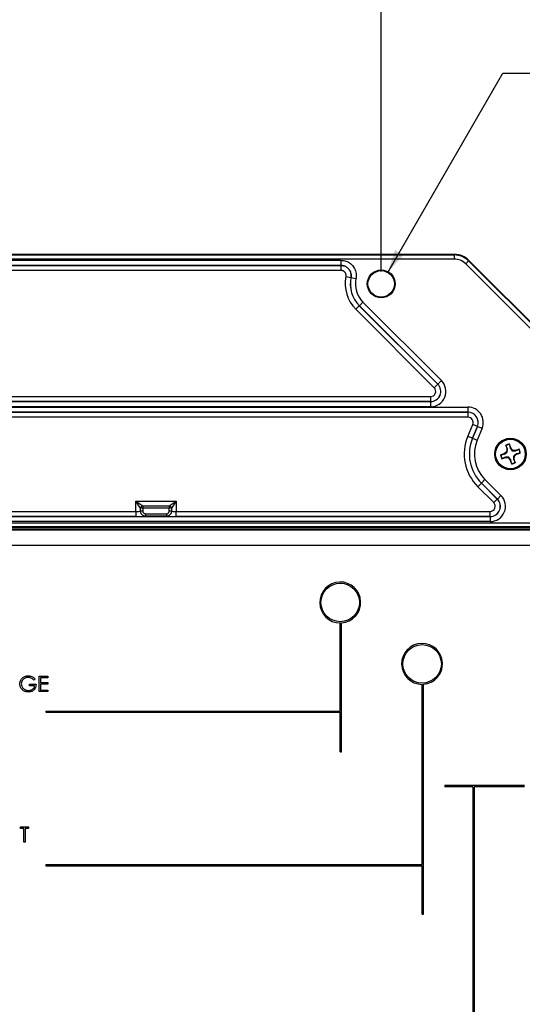
# Model space of a CAD drawing. Units: inches. Extents: x 0.5 to 33.7, y 0.4 to 21.4.
# Drawn here: x 29 to 31.1, y 15.2 to 19.2 of the extents above; entities that cross this region are included whole.
import ezdxf

# ---------------------------------------------------------------- set-up
doc = ezdxf.new("R2010")
doc.units = ezdxf.units.IN
doc.header["$MEASUREMENT"] = 0
doc.layers.add('DIM', color=136, linetype='Continuous')
doc.styles.add('SLDTEXTSTYLE0', font='TXT', dxfattribs={"width": 0.605})
doc.dimstyles.new('SLDDIMSTYLE2', dxfattribs={"dimtxt": 0.20223, "dimasz": 0.094, "dimexe": 0, "dimexo": 0.0625, "dimgap": 0.050557, "dimtad": 0, "dimtih": 1, "dimtoh": 1, "dimlfac": 3, "dimrnd": 1e-09, "dimzin": 4, "dimdsep": 46, "dimtxsty": 'SLDTEXTSTYLE0', "dimsah": 1, "dimcen": 0.09, "dimadec": 0, "dimazin": 1, "dimtfac": 1, "dimtofl": 0, "dimtmove": 0, "dimatfit": 3, "dimfxl": 1, "dimfrac": 2, "dimtolj": 1, "dimtzin": 12, "dimarcsym": 0})
doc.dimstyles.new('SLDDIMSTYLE4', dxfattribs={"dimtxt": 0.20223, "dimasz": 0.094, "dimexe": 0, "dimexo": 0.0625, "dimgap": 0.050557, "dimtad": 0, "dimtih": 1, "dimtoh": 1, "dimlfac": 3, "dimrnd": 1e-09, "dimzin": 12, "dimdsep": 46, "dimtxsty": 'SLDTEXTSTYLE0', "dimsah": 1, "dimcen": 0, "dimadec": 0, "dimazin": 3, "dimtfac": 1, "dimtofl": 0, "dimtmove": 0, "dimatfit": 3, "dimfxl": 1, "dimfrac": 2, "dimtolj": 1, "dimtzin": 12, "dimarcsym": 0})

# ---------------------------------------------------------------- blocks, each defined once
blk = doc.blocks.new('_D_10')
at = {"layer": 'DIM'}
for p, q in [((32.526, 19.1753), (32.4566, 19.1753)), ((32.4566, 19.1753), (32.4566, 18.8647)), ((33.0662, 19.1753), (33.1356, 19.1753)), ((33.1356, 19.1753), (33.1356, 18.8647)), ((30.511, 18.2086), (30.9794, 19.02)), ((30.9794, 19.02), (31.1044, 19.02)), ((32.4566, 18.8647), (32.526, 18.8647)), ((33.1356, 18.8647), (33.0662, 18.8647))]:
    blk.add_line(p, q, dxfattribs=at)
blk.add_solid([(30.511, 18.2086), (30.5753, 18.28), (30.5407, 18.3)], dxfattribs=at)
at = {"layer": 'DIM', "char_height": 0.20833, "attachment_point": 1, "style": 'SLDTEXTSTYLE0'}
for s, insert in [('(6X)', (31.1044, 19.1332)), ('%%c', (31.7063, 19.1332)), ('.32', (32.0013, 19.1332)), ('8.20', (32.526, 19.1332))]:
    blk.add_mtext(s, dxfattribs=dict(at, insert=insert))
blk = doc.blocks.new('_D_11')
at = {"layer": 'DIM'}
for p, q in [((29.1587, 19.7758), (29.0893, 19.7758)), ((29.0893, 19.7758), (29.0893, 19.4653)), ((29.6217, 19.7758), (29.6911, 19.7758)), ((29.6911, 19.7758), (29.6911, 19.4653)), ((27.1507, 18.212), (27.1507, 19.7455)), ((30.4841, 18.212), (30.4841, 19.7455)), ((27.1507, 19.6205), (28.2791, 19.6205)), ((30.4841, 19.6205), (29.8069, 19.6205)), ((29.0893, 19.4653), (29.1587, 19.4653)), ((29.6911, 19.4653), (29.6217, 19.4653))]:
    blk.add_line(p, q, dxfattribs=at)
for points in [[(27.1507, 19.6205), (27.2447, 19.6005), (27.2447, 19.6405)], [(30.4841, 19.6205), (30.3901, 19.6405), (30.3901, 19.6005)]]:
    blk.add_solid(points, dxfattribs=at)
at = {"layer": 'DIM', "char_height": 0.20833, "attachment_point": 1, "style": 'SLDTEXTSTYLE0'}
for s, insert in [('10.00', (28.3254, 19.7338)), ('254', (29.1587, 19.7338))]:
    blk.add_mtext(s, dxfattribs=dict(at, insert=insert))

msp = doc.modelspace()

# ---------------------------------------------------------------- linework, layer by layer
at = {"color": 7, "linetype": 'Continuous', "lineweight": 25}
for p, q in [((30.7822, 18.282), (26.8526, 18.282)), ((26.8535, 18.2796), (30.7813, 18.2796)), ((30.7813, 18.2796), (30.7822, 18.282)), ((30.7813, 18.2796), (30.7813, 18.263)), ((30.7813, 18.263), (26.8535, 18.263)), ((28.9784, 18.2579), (30.3202, 18.2579)), ((30.3202, 18.2373), (28.9784, 18.2373)), ((28.9785, 18.2372), (30.3201, 18.2372)), ((30.3201, 18.2372), (30.3202, 18.2373)), ((30.3201, 18.2372), (30.3201, 18.2165)), ((30.3202, 18.2579), (30.3202, 18.2373)), ((30.8284, 18.2434), (30.8402, 18.2552)), ((31.4182, 17.6536), (30.8284, 18.2434)), ((30.8411, 18.2576), (30.8402, 18.2552)), ((30.8402, 18.2552), (31.43, 17.6654)), ((31.4324, 17.6663), (30.8411, 18.2576)), ((30.3201, 18.2165), (28.9785, 18.2165)), ((30.3406, 18.1913), (30.3609, 18.1872)), ((30.3609, 18.1872), (30.3812, 18.1831)), ((30.3609, 18.1872), (30.3609, 18.1872)), ((30.3805, 18.0584), (30.3951, 18.073)), ((30.3951, 18.073), (30.3952, 18.0731)), ((30.3951, 18.073), (30.7144, 17.7538)), ((30.3952, 18.0731), (30.4098, 18.0877)), ((30.7145, 17.7537), (30.3952, 18.0731)), ((30.4098, 18.0877), (30.7291, 17.7683)), ((30.6998, 17.7392), (30.3805, 18.0584)), ((30.6998, 17.7392), (30.7144, 17.7538)), ((30.7144, 17.7538), (30.7145, 17.7537)), ((30.7145, 17.7537), (30.7291, 17.7683)), ((28.8806, 17.7034), (30.6849, 17.7034)), ((30.6849, 17.6827), (28.8806, 17.6827)), ((28.8806, 17.6826), (30.6851, 17.6826)), ((30.6849, 17.7034), (30.6849, 17.6827)), ((30.6851, 17.6826), (30.6849, 17.6827)), ((30.6851, 17.6826), (30.6851, 17.662)), ((28.8649, 17.6602), (30.8374, 17.6602)), ((30.8374, 17.6396), (28.8649, 17.6396)), ((28.865, 17.6395), (30.8373, 17.6395)), ((30.6851, 17.662), (28.8806, 17.662)), ((30.8373, 17.6395), (30.8374, 17.6396)), ((30.8373, 17.6395), (30.8373, 17.6189)), ((30.8374, 17.6602), (30.8374, 17.6396)), ((30.8373, 17.6189), (28.865, 17.6189)), ((30.8366, 17.5414), (30.8567, 17.5899)), ((30.8758, 17.582), (30.8557, 17.5335)), ((30.8558, 17.5335), (30.8759, 17.582)), ((30.8758, 17.582), (30.8567, 17.5899)), ((30.8949, 17.5741), (30.8749, 17.5256)), ((30.8759, 17.582), (30.8758, 17.582)), ((30.8759, 17.582), (30.8949, 17.5741)), ((30.8557, 17.5335), (30.8366, 17.5414)), ((30.8557, 17.5335), (30.8558, 17.5335)), ((30.8558, 17.5335), (30.8749, 17.5256)), ((30.9946, 17.4779), (30.9854, 17.4703)), ((30.9912, 17.5048), (30.9958, 17.4898)), ((30.9919, 17.504), (30.9912, 17.5048)), ((30.9977, 17.49), (30.9919, 17.504)), ((30.9958, 17.4898), (30.9946, 17.4779)), ((30.9973, 17.4765), (30.9946, 17.4779)), ((30.9977, 17.49), (30.9958, 17.4898)), ((31.0112, 17.4945), (31.0066, 17.5095)), ((31.0066, 17.5085), (31.0066, 17.5095)), ((31.0066, 17.5085), (31.0095, 17.4936)), ((31.0095, 17.4936), (31.0112, 17.4945)), ((31.0188, 17.4852), (31.0112, 17.4945)), ((31.0174, 17.4826), (31.0188, 17.4852)), ((31.0308, 17.4841), (31.0188, 17.4852)), ((31.0458, 17.4886), (31.0308, 17.4841)), ((31.031, 17.4822), (31.0308, 17.4841)), ((31.031, 17.4822), (31.0449, 17.488)), ((31.0494, 17.4733), (31.0346, 17.4703)), ((31.0354, 17.4687), (31.0504, 17.4732)), ((31.0449, 17.488), (31.0458, 17.4886)), ((31.0494, 17.4733), (31.0504, 17.4732)), ((30.9854, 17.4703), (30.9704, 17.4657)), ((30.9714, 17.4657), (30.9704, 17.4657)), ((30.9714, 17.4657), (30.9863, 17.4686)), ((30.975, 17.4503), (30.99, 17.4549)), ((30.9759, 17.4509), (30.975, 17.4503)), ((30.9899, 17.4567), (30.9759, 17.4509)), ((30.9863, 17.4686), (30.9854, 17.4703)), ((30.9899, 17.4567), (30.99, 17.4549)), ((30.99, 17.4549), (31.002, 17.4537)), ((31.0034, 17.4564), (31.002, 17.4537)), ((31.002, 17.4537), (31.0096, 17.4444)), ((31.0113, 17.4453), (31.0096, 17.4444)), ((31.0096, 17.4444), (31.0142, 17.4294)), ((31.0142, 17.4305), (31.0113, 17.4453)), ((31.0231, 17.4489), (31.025, 17.4491)), ((31.0231, 17.4489), (31.0289, 17.435)), ((31.0235, 17.4625), (31.0262, 17.4611)), ((31.025, 17.4491), (31.0262, 17.4611)), ((31.0296, 17.4341), (31.025, 17.4491)), ((31.0262, 17.4611), (31.0354, 17.4687)), ((31.0289, 17.435), (31.0296, 17.4341)), ((31.0346, 17.4703), (31.0354, 17.4687)), ((31.0142, 17.4305), (31.0142, 17.4294)), ((30.8921, 17.3511), (30.9067, 17.3657)), ((30.9067, 17.3657), (30.9717, 17.3007)), ((30.892, 17.3511), (30.8774, 17.3365)), ((30.9423, 17.2716), (30.8774, 17.3365)), ((30.892, 17.3511), (30.9569, 17.2862)), ((30.892, 17.3511), (30.8921, 17.3511)), ((30.9571, 17.2861), (30.8921, 17.3511)), ((29.4849, 17.2774), (29.6499, 17.2774)), ((29.4849, 17.2357), (29.4849, 17.2774)), ((29.4849, 17.2774), (29.5139, 17.2579)), ((29.5045, 17.2484), (29.4849, 17.2774)), ((29.6209, 17.2579), (29.6499, 17.2774)), ((29.6499, 17.2774), (29.6303, 17.2484)), ((29.6499, 17.2774), (29.6499, 17.2357)), ((30.9569, 17.2862), (30.9423, 17.2716)), ((30.9569, 17.2862), (30.9571, 17.2861)), ((30.9571, 17.2861), (30.9717, 17.3007)), ((28.8806, 17.2357), (29.4849, 17.2357)), ((29.4849, 17.2357), (29.4849, 17.2151)), ((29.5045, 17.2367), (29.5045, 17.2484)), ((29.5139, 17.2484), (29.5045, 17.2484)), ((29.5139, 17.2367), (29.5045, 17.2367)), ((29.5139, 17.2579), (29.6209, 17.2579)), ((29.5139, 17.2579), (29.5139, 17.2484)), ((29.6209, 17.2484), (29.5139, 17.2484)), ((29.5139, 17.2484), (29.5139, 17.2367)), ((29.6209, 17.2579), (29.6209, 17.2484)), ((29.6209, 17.2367), (29.6209, 17.2484)), ((29.6303, 17.2484), (29.6209, 17.2484)), ((29.6303, 17.2367), (29.6209, 17.2367)), ((29.6303, 17.2484), (29.6303, 17.2367)), ((29.6499, 17.2151), (29.6499, 17.2357)), ((29.6499, 17.2357), (30.9275, 17.2357)), ((30.9275, 17.2151), (30.9275, 17.2357)), ((29.4849, 17.2151), (28.8806, 17.2151)), ((28.8806, 17.215), (30.9276, 17.215)), ((30.9276, 17.1944), (28.8806, 17.1944)), ((29.525, 17.2261), (29.525, 17.2162)), ((29.525, 17.2261), (29.6099, 17.2261)), ((29.6099, 17.2162), (29.525, 17.2162)), ((29.6099, 17.2261), (29.6099, 17.2162)), ((30.9275, 17.2151), (29.6499, 17.2151)), ((30.9276, 17.215), (30.9275, 17.2151)), ((30.9276, 17.215), (30.9276, 17.1944)), ((26.1964, 17.1703), (31.4384, 17.1703)), ((31.4361, 17.1726), (26.1988, 17.1726)), ((26.2154, 17.1893), (31.4194, 17.1893)), ((26.2522, 17.1639), (31.3824, 17.1639)), ((31.3824, 17.159), (26.2522, 17.159)), ((31.3824, 17.0968), (26.2522, 17.0968)), ((30.3173, 16.4232), (30.3173, 16.782)), ((30.3223, 16.2573), (30.3223, 16.7821)), ((29.075, 16.5543), (29.0702, 16.5497)), ((29.0918, 16.5649), (29.1271, 16.5649)), ((29.0918, 16.5024), (29.0918, 16.5649)), ((29.1271, 16.5585), (29.0974, 16.5585)), ((29.0974, 16.5585), (29.0974, 16.5393)), ((29.1271, 16.5649), (29.1271, 16.5585)), ((29.0526, 16.5265), (29.0526, 16.5329)), ((29.0526, 16.5329), (29.079, 16.5329)), ((29.0734, 16.5265), (29.0526, 16.5265)), ((29.0974, 16.5393), (29.1271, 16.5393)), ((29.1271, 16.5329), (29.0974, 16.5329)), ((29.0974, 16.5329), (29.0974, 16.5088)), ((29.1271, 16.5393), (29.1271, 16.5329)), ((30.6507, 15.7989), (30.6507, 16.532)), ((30.6557, 15.5969), (30.6557, 16.5321)), ((29.1271, 16.5024), (29.0918, 16.5024)), ((29.0974, 16.5088), (29.1271, 16.5088)), ((29.1271, 16.5088), (29.1271, 16.5024)), ((29.1192, 16.4232), (29.1192, 16.4182)), ((29.1192, 16.4232), (30.3173, 16.4232)), ((29.1192, 16.4182), (30.3173, 16.4182)), ((30.3173, 16.2573), (30.3173, 16.4182)), ((30.3173, 16.2573), (30.3223, 16.2573)), ((30.7432, 16.1203), (30.7432, 16.1153)), ((31.0675, 16.1203), (30.7432, 16.1203)), ((30.8574, 16.1153), (30.7432, 16.1153)), ((30.8574, 16.1153), (30.8574, 14.8964)), ((30.8624, 16.1153), (30.8624, 14.8964)), ((31.0673, 16.1153), (30.8624, 16.1153)), ((29.0157, 15.9454), (29.0157, 15.9519)), ((29.0157, 15.9519), (29.0486, 15.9519)), ((29.0486, 15.9519), (29.0486, 15.9454)), ((29.0293, 15.9454), (29.0157, 15.9454)), ((29.0293, 15.8894), (29.0293, 15.9454)), ((29.0486, 15.9454), (29.0349, 15.9454)), ((29.0349, 15.9454), (29.0349, 15.8894)), ((29.0349, 15.8894), (29.0293, 15.8894)), ((29.1192, 15.7989), (29.1192, 15.7939)), ((29.1192, 15.7989), (30.6507, 15.7989)), ((29.1192, 15.7939), (30.6507, 15.7939)), ((30.6507, 15.5969), (30.6507, 15.7939)), ((30.6507, 15.5969), (30.6557, 15.5969))]:
    msp.add_line(p, q, dxfattribs=at)
for centre, radius in [((30.4841, 18.162), 0.0567), ((30.4841, 18.162), 0.0538), ((31.0104, 17.4695), 0.0642), ((31.0104, 17.4695), 0.0603), ((30.3173, 16.8653), 0.0783), ((30.6507, 16.6153), 0.0783)]:
    msp.add_circle(centre, radius, dxfattribs=at)
for centre, radius, start, end in [((30.4841, 18.162), 0.1464, 168.4263, 225), ((30.4841, 18.162), 0.1258, 168.4263, 225), ((30.4841, 18.162), 0.1257, 168.4003, 225), ((30.4841, 18.162), 0.105, 168.4003, 225), ((31.0104, 17.4695), 0.1881, 157.5106, 225), ((31.0104, 17.4695), 0.1674, 157.5106, 225), ((31.0104, 17.4695), 0.1674, 157.5106, 225), ((31.0104, 17.4695), 0.1467, 157.5106, 225), ((31.0104, 17.4695), 0.0402, 95.3762, 118.4501), ((31.0104, 17.4695), 0.0392, 95.5736, 118.2528), ((31.0104, 17.4695), 0.0392, 5.5736, 28.2528), ((31.0104, 17.4695), 0.0402, 5.3762, 28.4501), ((31.0104, 17.4695), 0.0402, 185.3762, 208.4501), ((31.0104, 17.4695), 0.0392, 185.5736, 208.2528), ((31.0104, 17.4695), 0.0392, 275.5736, 298.2528), ((31.0104, 17.4695), 0.0402, 275.3762, 298.4501), ((29.5152, 17.2471), 0.0108, 96.8246, 173.1754), ((29.6196, 17.2471), 0.0108, 6.8246, 83.1754), ((30.3173, 16.8653), 0.0833, 273.4398, 270), ((30.6507, 16.6153), 0.0833, 273.4398, 270)]:
    msp.add_arc(centre, radius, start, end, dxfattribs=at)
for centre, major_axis, ratio, start_param, end_param in [((30.7812, 18.1963), (0.0319, 0.077), 0.999572, 5.890739, 6.675632), ((30.7822, 18.1986), (0.0319, 0.077), 0.999286, 5.890739, 6.675632), ((30.7812, 18.1963), (0.0255, 0.0616), 0.999286, 5.890739, 6.675632), ((30.6849, 17.7244), (0.0385, -0.0159), 0.999958, 5.106556, 7.459814), ((30.6849, 17.7244), (-0.0578, 0.024), 0.995862, 1.964963, 4.318222), ((30.6849, 17.7244), (0.0388, -0.0161), 0.9918, 5.106556, 7.459814), ((30.6849, 17.7244), (-0.0195, 0.0081), 0.995862, 1.964963, 4.318222), ((30.8373, 17.5979), (0.0346, 0.0232), 0.999982, 5.302441, 7.26393), ((30.8373, 17.5979), (-0.0519, -0.0347), 0.998031, 2.160848, 4.122337), ((30.8373, 17.5979), (0.0348, 0.0232), 0.996087, 5.302441, 7.26393), ((30.8373, 17.5979), (-0.0175, -0.0117), 0.998031, 2.160848, 4.122337), ((30.9274, 17.2567), (0.0385, -0.0159), 0.999958, 5.106556, 7.459814), ((30.9274, 17.2567), (-0.0195, 0.0081), 0.995862, 1.964963, 4.318222), ((30.9275, 17.2567), (-0.0578, 0.024), 0.995862, 1.964963, 4.318222), ((30.9275, 17.2567), (0.0388, -0.0161), 0.9918, 5.106556, 7.459814), ((29.4849, 17.2372), (0.0207, 0), 0.069842, 4.712389, 5.951024), ((29.6499, 17.2372), (0.0207, 0), 0.069842, 3.473754, 4.712389), ((29.4849, 17.2165), (0.0413, 0), 0.034921, 4.712389, 6.029532), ((29.6499, 17.2165), (0.0413, 0), 0.034921, 3.395246, 4.712389)]:
    msp.add_ellipse(centre, major_axis=major_axis, ratio=ratio, start_param=start_param, end_param=end_param, dxfattribs=at)
for points, knots in [([(30.3201, 18.2372), (30.3224, 18.2371), (30.3271, 18.2368), (30.3339, 18.235), (30.3404, 18.2321), (30.3462, 18.2282), (30.3513, 18.2233), (30.3555, 18.2177), (30.3588, 18.2114), (30.3609, 18.2047), (30.3618, 18.1978), (30.3617, 18.1919), (30.3611, 18.1884), (30.3609, 18.1872)], [0, 0, 0, 0, 0.09518, 0.190359, 0.285575, 0.380791, 0.475929, 0.571068, 0.666137, 0.761205, 0.856277, 0.95135, 1, 1, 1, 1]), ([(30.3202, 18.2579), (30.3237, 18.2577), (30.3307, 18.2574), (30.3409, 18.2547), (30.3505, 18.2504), (30.3593, 18.2445), (30.3669, 18.2372), (30.3732, 18.2288), (30.378, 18.2194), (30.3812, 18.2094), (30.3826, 18.1989), (30.3824, 18.1901), (30.3815, 18.1849), (30.3812, 18.1831)], [0, 0, 0, 0, 0.0951784, 0.1903561, 0.2855393, 0.380722, 0.4758132, 0.5709045, 0.665934, 0.760964, 0.8560255, 0.9510876, 1, 1, 1, 1]), ([(30.3609, 18.1872), (30.3612, 18.1884), (30.3618, 18.1919), (30.3619, 18.1978), (30.361, 18.2048), (30.3589, 18.2115), (30.3557, 18.2178), (30.3514, 18.2234), (30.3463, 18.2283), (30.3405, 18.2322), (30.334, 18.2351), (30.3272, 18.2369), (30.3225, 18.2371), (30.3202, 18.2373)], [0, 0, 0, 0, 0.048943, 0.144029, 0.239113, 0.334119, 0.429125, 0.524178, 0.619231, 0.714399, 0.809568, 0.904783, 1, 1, 1, 1]), ([(30.3406, 18.1913), (30.3407, 18.1919), (30.3411, 18.1937), (30.3411, 18.1967), (30.3407, 18.2002), (30.3396, 18.2036), (30.338, 18.2067), (30.3358, 18.2096), (30.3333, 18.212), (30.3303, 18.214), (30.3271, 18.2154), (30.3236, 18.2164), (30.3213, 18.2165), (30.3201, 18.2165)], [0, 0, 0, 0, 0.048669, 0.143755, 0.238841, 0.333896, 0.42895, 0.524065, 0.619181, 0.714388, 0.809595, 0.904797, 1, 1, 1, 1]), ([(30.9863, 17.4686), (30.988, 17.4698), (30.9905, 17.4716), (30.9942, 17.4742), (30.9963, 17.4757), (30.9973, 17.4765)], [0, 0, 0, 0, 0.495982, 0.746567, 1, 1, 1, 1]), ([(30.9973, 17.4765), (30.9974, 17.4782), (30.9975, 17.4817), (30.9976, 17.4861), (30.9977, 17.4888), (30.9977, 17.49)], [0, 0, 0, 0, 0.348704, 0.706005, 1, 1, 1, 1]), ([(31.0095, 17.4936), (31.0107, 17.4919), (31.0125, 17.4893), (31.0151, 17.4856), (31.0166, 17.4836), (31.0174, 17.4826)], [0, 0, 0, 0, 0.495982, 0.746567, 1, 1, 1, 1]), ([(31.0174, 17.4826), (31.0191, 17.4825), (31.0226, 17.4823), (31.027, 17.4822), (31.0297, 17.4822), (31.031, 17.4822)], [0, 0, 0, 0, 0.348704, 0.706005, 1, 1, 1, 1]), ([(31.0034, 17.4564), (31.0017, 17.4564), (30.9982, 17.4566), (30.9938, 17.4567), (30.9911, 17.4567), (30.9899, 17.4567)], [0, 0, 0, 0, 0.348704, 0.706005, 1, 1, 1, 1]), ([(31.0113, 17.4453), (31.0101, 17.447), (31.0083, 17.4496), (31.0057, 17.4533), (31.0042, 17.4553), (31.0034, 17.4564)], [0, 0, 0, 0, 0.495982, 0.746567, 1, 1, 1, 1]), ([(31.0235, 17.4625), (31.0234, 17.4607), (31.0233, 17.4572), (31.0232, 17.4529), (31.0231, 17.4501), (31.0231, 17.4489)], [0, 0, 0, 0, 0.348704, 0.706005, 1, 1, 1, 1]), ([(31.0346, 17.4703), (31.0328, 17.4692), (31.0303, 17.4674), (31.0266, 17.4647), (31.0245, 17.4632), (31.0235, 17.4625)], [0, 0, 0, 0, 0.495982, 0.746567, 1, 1, 1, 1]), ([(29.525, 17.2162), (29.5239, 17.2162), (29.5216, 17.2163), (29.5182, 17.2172), (29.5145, 17.2189), (29.5113, 17.2213), (29.5086, 17.2242), (29.5068, 17.2271), (29.5055, 17.2302), (29.5046, 17.2335), (29.5045, 17.2357), (29.5045, 17.2367)], [0, 0, 0, 0, 0.101123, 0.213161, 0.325194, 0.480803, 0.585797, 0.690789, 0.796955, 0.903121, 1, 1, 1, 1]), ([(29.5139, 17.2367), (29.514, 17.2362), (29.514, 17.2344), (29.5151, 17.2317), (29.5171, 17.2291), (29.5199, 17.2272), (29.5225, 17.2263), (29.5244, 17.2262), (29.525, 17.2261)], [0, 0, 0, 0, 0.095727, 0.305319, 0.514619, 0.67154, 0.89762, 1, 1, 1, 1]), ([(29.6303, 17.2367), (29.6303, 17.2356), (29.6302, 17.2334), (29.6293, 17.2303), (29.6281, 17.2272), (29.6263, 17.2243), (29.624, 17.2217), (29.6211, 17.2194), (29.618, 17.2177), (29.6146, 17.2166), (29.6119, 17.2162), (29.6103, 17.2162), (29.6099, 17.2162)], [0, 0, 0, 0, 0.100887, 0.201775, 0.303088, 0.404403, 0.51909, 0.629929, 0.740772, 0.851132, 0.961496, 1, 1, 1, 1]), ([(29.6099, 17.2261), (29.6101, 17.2262), (29.6115, 17.2262), (29.6143, 17.2268), (29.617, 17.2285), (29.6191, 17.2307), (29.6205, 17.2333), (29.6208, 17.2356), (29.6209, 17.2367)], [0, 0, 0, 0, 0.03899, 0.261922, 0.485023, 0.600075, 0.801089, 1, 1, 1, 1]), ([(29.0133, 16.5337), (29.0135, 16.5361), (29.0137, 16.541), (29.0163, 16.548), (29.0201, 16.5543), (29.0249, 16.5592), (29.0302, 16.5627), (29.0355, 16.565), (29.0412, 16.5663), (29.045, 16.5664), (29.0469, 16.5665)], [0, 0, 0, 0, 0.139965, 0.279923, 0.419885, 0.559795, 0.669839, 0.779875, 0.889922, 1, 1, 1, 1]), ([(29.0467, 16.5601), (29.0448, 16.56), (29.0408, 16.5598), (29.0351, 16.5579), (29.0299, 16.555), (29.0253, 16.551), (29.0218, 16.546), (29.0194, 16.5402), (29.0191, 16.536), (29.0189, 16.534)], [0, 0, 0, 0, 0.140045, 0.280094, 0.420176, 0.560182, 0.706798, 0.853422, 1, 1, 1, 1]), ([(29.0702, 16.5497), (29.0684, 16.5513), (29.0647, 16.5546), (29.0586, 16.5578), (29.0525, 16.5597), (29.0487, 16.56), (29.0467, 16.5601)], [0, 0, 0, 0, 0.28004, 0.559965, 0.780052, 1, 1, 1, 1]), ([(29.0469, 16.5665), (29.0489, 16.5664), (29.0528, 16.5663), (29.0586, 16.5649), (29.0643, 16.5625), (29.0699, 16.559), (29.0733, 16.5558), (29.075, 16.5543)], [0, 0, 0, 0, 0.186691, 0.373343, 0.559979, 0.779928, 1, 1, 1, 1]), ([(29.021, 16.5126), (29.0197, 16.5143), (29.0171, 16.5178), (29.0148, 16.5233), (29.0135, 16.5287), (29.0134, 16.532), (29.0133, 16.5337)], [0, 0, 0, 0, 0.279962, 0.559825, 0.779889, 1, 1, 1, 1]), ([(29.0189, 16.534), (29.0191, 16.5319), (29.0194, 16.5277), (29.0218, 16.5219), (29.0254, 16.5168), (29.0301, 16.5126), (29.0358, 16.5095), (29.042, 16.5076), (29.0464, 16.5073), (29.0485, 16.5072)], [0, 0, 0, 0, 0.139923, 0.279868, 0.419863, 0.559846, 0.70655, 0.853258, 1, 1, 1, 1]), ([(29.0481, 16.5008), (29.0461, 16.5009), (29.0423, 16.501), (29.0367, 16.5022), (29.0311, 16.5043), (29.0256, 16.5077), (29.0225, 16.511), (29.021, 16.5126)], [0, 0, 0, 0, 0.18679, 0.373508, 0.560188, 0.780066, 1, 1, 1, 1]), ([(29.079, 16.5329), (29.0789, 16.5305), (29.0787, 16.5258), (29.0769, 16.519), (29.0736, 16.5127), (29.0691, 16.5078), (29.0641, 16.5044), (29.059, 16.5022), (29.0536, 16.501), (29.0499, 16.5009), (29.0481, 16.5008)], [0, 0, 0, 0, 0.140071, 0.280065, 0.419944, 0.559827, 0.669831, 0.779851, 0.889908, 1, 1, 1, 1]), ([(29.0485, 16.5072), (29.0507, 16.5073), (29.055, 16.5076), (29.0611, 16.5097), (29.0661, 16.513), (29.0699, 16.517), (29.0724, 16.5215), (29.0731, 16.5248), (29.0734, 16.5265)], [0, 0, 0, 0, 0.186787, 0.373383, 0.559958, 0.706633, 0.85329, 1, 1, 1, 1])]:
    msp.add_open_spline(points, degree=3, knots=knots, dxfattribs=at)

# ---------------------------------------------------------------- dimensions: what is measured, and where the dimension line sits
at = {"layer": 'DIM'}
dim = msp.add_linear_dim(base=(30.4841, 19.6205), p1=(27.1507, 18.162), p2=(30.4841, 18.162), dimstyle='SLDDIMSTYLE2', dxfattribs=at)
dim.commit()
dim.dimension.update_dxf_attribs({"geometry": '_D_11', "text_midpoint": (29.043, 19.6205), "dimtype": 160})
dim = msp.add_diameter_dim_2p(p1=(30.4572, 18.1153), p2=(30.511, 18.2086), text='(6X) <>', dimstyle='SLDDIMSTYLE4', dxfattribs=at)
dim.commit()
dim.dimension.update_dxf_attribs({"geometry": '_D_10', "text_midpoint": (32.1547, 19.02), "dimtype": 163})

doc.saveas('drawing.dxf')
